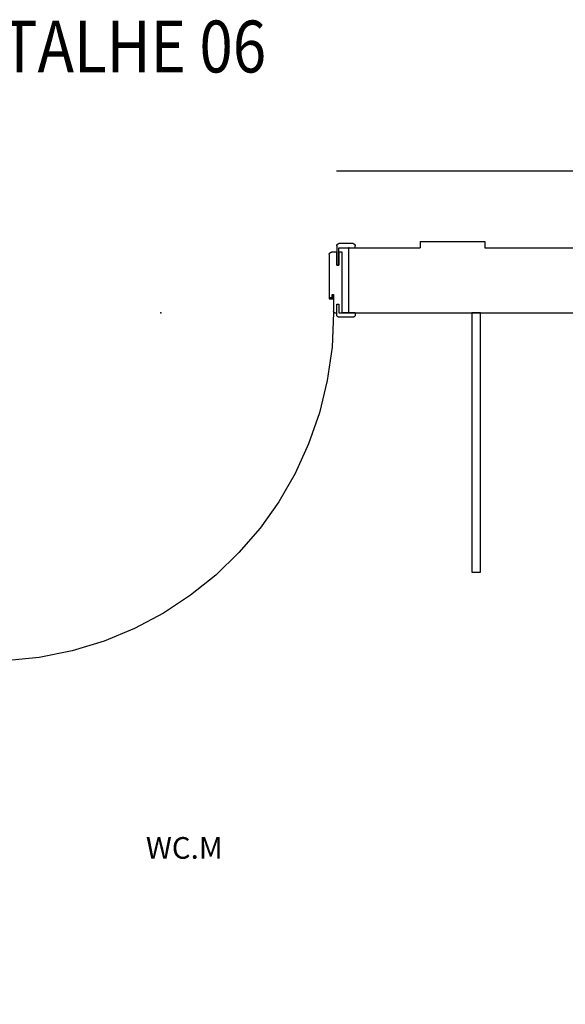
# Model space of a CAD drawing. Extents: x 4590 to 4847, y 970 to 1159.
# Drawn here: x 4602 to 4604, y 984 to 986 of the extents above; entities that cross this region are included whole.
import ezdxf
from ezdxf.enums import TextEntityAlignment as Align

# ---------------------------------------------------------------- set-up
doc = ezdxf.new("R2010")
doc.units = 0
doc.linetypes.add('DASHDOT', pattern=[25.4, 12.7, -6.35, 0, -6.35])
doc.linetypes.add('HIDDEN2', pattern=[4.7625, 3.175, -1.5875])
doc.layers.get('0').update_dxf_attribs({"linetype": 'CONTINUOUS'})
for name, color, linetype in [('SE-BS-PAREDE', 9, 'CONTINUOUS'), ('SE-BS-PROJEÇÃO', 9, 'HIDDEN2'), ('SE-BS-TEXTO', 2, 'CONTINUOUS'), ('SE-HIDRO-EIXO', 8, 'DASHDOT'), ('SE-HIDRO-IND_LEGENDA', 4, 'CONTINUOUS')]:
    doc.layers.add(name, color=color, linetype=linetype)
doc.styles.add('ArialNarrow', font='txt')
doc.styles.add('ROMANS', font='ROMANS.shx')

# ---------------------------------------------------------------- blocks, each defined once
blk = doc.blocks.new('P80-Porta Pronta .15')
for points in [[(0, 0.885), (-0.005, 0.885, 0.414214), (-0.01, 0.88), (-0.01, 0.8475, 0.414214), (-0.005, 0.8425), (0.02, 0.8425), (0.02, 0.8475), (0, 0.8475), (0, 0.885), (0, 0.855), (0.14, 0.855), (0.14, 0.8475), (0.11, 0.8475), (0.15, 0.8475), (0.15, 0.885), (0.155, 0.885, -0.414214), (0.16, 0.88), (0.16, 0.8475, -0.414214), (0.155, 0.8425), (0.11, 0.8425), (0.11, 0.8475), (0.11, 0.8425), (0.14, 0.8425), (0.14, 0.83, -0.414214), (0.135, 0.825), (0.035, 0.825), (0.035, 0.832), (0.042, 0.832), (0.042, 0.835), (0.003, 0.835, -0.414214), (0, 0.838), (0, 0.8425), (0.02, 0.8425), (0.02, 0.8475), (0, 0.8475)], [(0, -0.015), (-0.005, -0.015, -0.414214), (-0.01, -0.01), (-0.01, 0.0225, -0.414214), (-0.005, 0.0275), (0.02, 0.0275), (0.02, 0.0225), (0, 0.0225), (0, -0.015), (0, 0.015), (0.14, 0.015), (0.14, 0.0225), (0.11, 0.0225), (0.15, 0.0225), (0.15, -0.015), (0.155, -0.015, 0.414214), (0.16, -0.01), (0.16, 0.0225, 0.414214), (0.155, 0.0275), (0.11, 0.0275), (0.11, 0.0225), (0.11, 0.0275), (0.14, 0.0275), (0.14, 0.04, 0.414214), (0.135, 0.045), (0.035, 0.045), (0.035, 0.038), (0.042, 0.038), (0.042, 0.035), (0.003, 0.035, 0.414214), (0, 0.032), (0, 0.0275), (0.02, 0.0275), (0.02, 0.0225), (0, 0.0225)]]:
    blk.add_lwpolyline(points, format="xyb")
at = {"color": 252}
for points in [[(0.0415, 0.8325), (0.0345, 0.8325), (0.0345, 0.825), (0.0325, 0.825), (0.0325, 0.8345), (0.0415, 0.8345)], [(0.041, 0.833), (0.034, 0.833), (0.034, 0.8255), (0.033, 0.8255), (0.033, 0.834), (0.041, 0.834)], [(0.0415, 0.0375), (0.0345, 0.0375), (0.0345, 0.045), (0.0325, 0.045), (0.0325, 0.0355), (0.0415, 0.0355)], [(0.041, 0.037), (0.034, 0.037), (0.034, 0.0445), (0.033, 0.0445), (0.033, 0.036), (0.041, 0.036)]]:
    blk.add_lwpolyline(points, close=True, dxfattribs=at)
blk.add_lwpolyline([(-0.8055, 0.04), (-0.8055, 0.075), (-0.005, 0.075), (-0.005, 0.04)], close=True)
blk.add_lwpolyline([(-0.005, 0.025), (-0.005, 0.065), (-0.005, 0.035), (-0.015, 0.035), (0.025, 0.035)], dxfattribs=at)
blk.add_circle((-0.005, 0.035), 0.005, dxfattribs=at)
at = {"color": 9, "linetype": 'HIDDEN2'}
blk.add_arc((-0.0039, 0.0323), 0.8027, 89.7188, 176.9515, dxfattribs=at)
at = {"color": 252}
for p in [(0, 0.87), (0.15, 0.87), (0, 0.435), (0, 0), (0.15, 0)]:
    blk.add_point(p, dxfattribs=at)

msp = doc.modelspace()

# ---------------------------------------------------------------- linework, layer by layer
at = {"layer": 'SE-BS-PAREDE', "lineweight": -2}
for p, q in [((4603.2305, 985.9158), (4603.3805, 985.9158)), ((4603.2305, 985.9158), (4603.2305, 985.9008)), ((4603.3805, 985.9158), (4603.3805, 985.9008)), ((4603.0655, 985.7508), (4603.0655, 985.9008)), ((4603.0655, 985.9008), (4603.2305, 985.9008)), ((4603.3805, 985.9008), (4605.2805, 985.9008)), ((4603.0655, 985.7508), (4605.2805, 985.7508))]:
    msp.add_line(p, q, dxfattribs=at)
at = {"layer": 'SE-BS-PAREDE'}
msp.add_lwpolyline([(4603.3505, 985.7508), (4603.3506, 985.1508), (4603.3706, 985.1508), (4603.3705, 985.7508)], close=True, dxfattribs=at)
msp.add_lwpolyline([(4603.3505, 985.7508), (4603.3506, 985.1508), (4603.3706, 985.1508), (4603.3705, 985.7508)], close=True, dxfattribs=at)
at = {"layer": 'SE-HIDRO-EIXO', "ltscale": 0.2}
msp.add_lwpolyline([(4605.5769, 986.0786), (4601.7916, 986.0786), (4601.7916, 981.749), (4605.5769, 981.749)], close=True, dxfattribs=at)

# ---------------------------------------------------------------- block references
at = {"layer": 'SE-BS-PROJEÇÃO', "xscale": -1, "rotation": 270}
msp.add_blockref('P80-Porta Pronta .15', (4602.1955, 985.7508), dxfattribs=at)

# ---------------------------------------------------------------- texts
at = {"layer": 'SE-BS-TEXTO', "linetype": 'ByBlock', "insert": (4602.5963, 984.5378), "char_height": 0.05, "width": 21.80795, "attachment_point": 1, "style": 'ArialNarrow'}
msp.add_mtext('WC.M', dxfattribs=at)
at = {"layer": 'SE-HIDRO-IND_LEGENDA', "ltscale": 0.02, "style": 'ROMANS', "oblique": 25, "width": 0.85}
msp.add_text('DETALHE 06', height=0.12, dxfattribs=at).set_placement((4602.4795, 986.3068), align=Align.CENTER)

doc.saveas('drawing.dxf')
